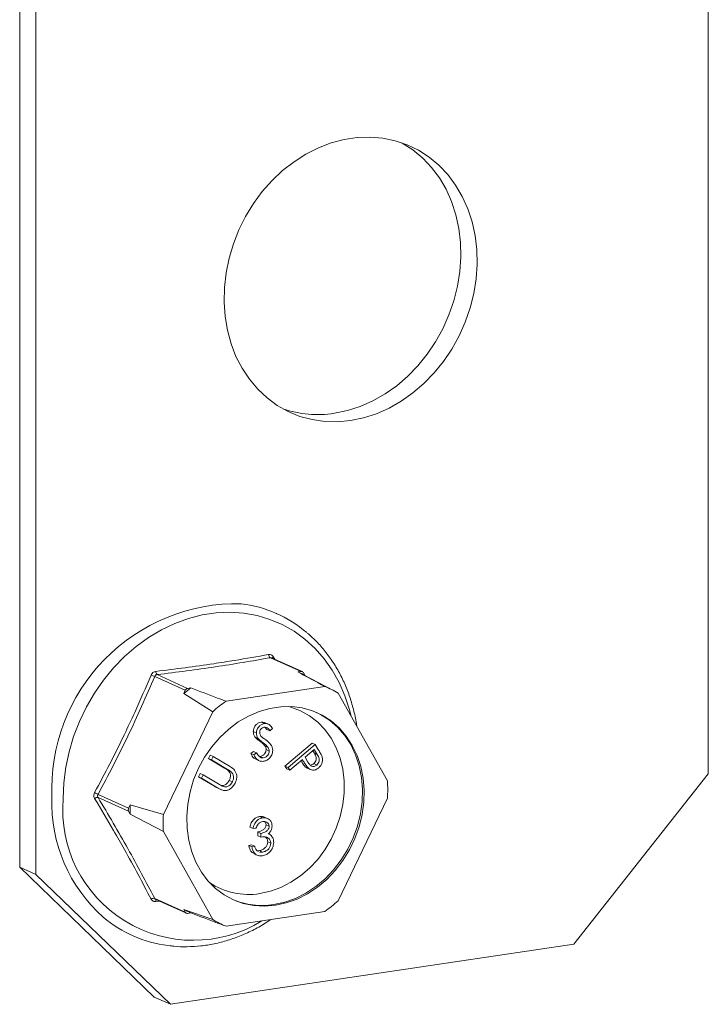
# Model space of a CAD drawing. Units: inches. Extents: x 2.3 to 7.06, y 0.77 to 10.41.
# Drawn here: x 4.76 to 5.01, y 2.39 to 2.74 of the extents above; entities that cross this region are included whole.
import ezdxf

# ---------------------------------------------------------------- set-up
doc = ezdxf.new("R2010")
doc.units = ezdxf.units.IN
doc.header["$MEASUREMENT"] = 0

msp = doc.modelspace()

# ---------------------------------------------------------------- linework, layer by layer
at = {"color": 7, "linetype": 'Continuous', "lineweight": 15}
for p, q in [((4.763076431218145, 10.0574069838667), (4.763076431218145, 2.437325549583794)), ((4.76885421632453, 10.05481687366177), (4.76885421632453, 2.434735439378873)), ((5.009416836164261, 2.470682530123671), (5.009416836164261, 2.790533584304712)), ((4.855071055014866, 2.528026407033499), (4.854811425421537, 2.528142795796113)), ((4.863717088861398, 2.507355267636689), (4.852759553221563, 2.512267396481731)), ((4.864171635326374, 2.50729587832574), (4.853191643649656, 2.512218073936717)), ((4.853792275848224, 2.512589444449552), (4.854307152755154, 2.511717974293246)), ((4.822328239687137, 2.500633863743084), (4.811370704047301, 2.505545992588125)), ((4.81220403923309, 2.506207216631192), (4.823161574872925, 2.50129508778615)), ((4.863717088861398, 2.507355267636689), (4.862570505000232, 2.507183934475571)), ((4.865119340996269, 2.505929143819086), (4.864550424047186, 2.506943092889513)), ((4.875385317635302, 2.500517013307667), (4.864622738257522, 2.506190909156816)), ((4.824308158734092, 2.501466420947268), (4.823161574872925, 2.50129508778615)), ((4.87220140367963, 2.501981773170832), (4.836899480378745, 2.496706633412177)), ((4.822328239687137, 2.500633863743084), (4.821754919530867, 2.499440668031575)), ((4.821754919530867, 2.499440668031575), (4.832125952177265, 2.492919333168736)), ((4.894625921757238, 2.468159607723361), (4.876974931881109, 2.499621082361108)), ((4.832125952177265, 2.492919333168736), (4.814474962301136, 2.456182710336849)), ((4.850600320940912, 2.488699293191337), (4.849489187110159, 2.489197400860812)), ((4.851503880203613, 2.486549630495909), (4.850761996244013, 2.487358791462558)), ((4.851970790952115, 2.488498723594868), (4.850859657121361, 2.488996831264342)), ((4.847745913656386, 2.485341944342744), (4.846634779825632, 2.485840052012219)), ((4.848312629001875, 2.483452979756558), (4.847201495171122, 2.483951087426033)), ((4.852615014034368, 2.486051522826434), (4.851503880203613, 2.486549630495909)), ((4.853568026133438, 2.486960194388774), (4.852615014034368, 2.486051522826434)), ((4.850061323220149, 2.481913534675946), (4.848950189389395, 2.482411642345421)), ((4.851985863469023, 2.480093356954952), (4.850874729638269, 2.480591464624427)), ((4.857984328606465, 2.473498584730951), (4.8676600376912, 2.481714109576885)), ((4.859095462437219, 2.473000477061476), (4.868771171521955, 2.48121600190741)), ((4.868771171521955, 2.48121600190741), (4.8676600376912, 2.481714109576885)), ((4.868771171521955, 2.48121600190741), (4.869980924470839, 2.479247710117398)), ((4.830584242859153, 2.476202990590805), (4.831220336943523, 2.477366151520627)), ((4.832331470774276, 2.476868043851151), (4.831220336943523, 2.477366151520627)), ((4.831695376689907, 2.47570488292133), (4.832331470774276, 2.476868043851151)), ((4.832331470774276, 2.476868043851151), (4.838107293124493, 2.473453644076904)), ((4.845739630385106, 2.477987112604088), (4.846731932640612, 2.478762380386626)), ((4.84685076421586, 2.477489004934613), (4.845739630385106, 2.477987112604088)), ((4.847843066471365, 2.478264272717152), (4.846731932640612, 2.478762380386626)), ((4.84685076421586, 2.477489004934613), (4.847843066471365, 2.478264272717152)), ((4.850176992085864, 2.476430342783865), (4.84906585825511, 2.47692845045334)), ((4.852346700652844, 2.478875291460993), (4.851235566822091, 2.479373399130468)), ((4.868440366469203, 2.479430293266339), (4.865151170700668, 2.476637481641077)), ((4.865151170700668, 2.476637481641077), (4.866157359994225, 2.474948425127413)), ((4.868402542615917, 2.478179736776182), (4.8679109075981, 2.478980832731618)), ((4.869513676446672, 2.477681629106707), (4.868402542615917, 2.478179736776182)), ((4.869513676446672, 2.477681629106707), (4.868440366469203, 2.479430293266339)), ((4.836360065209369, 2.472788590816558), (4.830584242859153, 2.476202990590805)), ((4.831695376689907, 2.47570488292133), (4.830584242859153, 2.476202990590805)), ((4.837471199040124, 2.472290483147083), (4.831695376689907, 2.47570488292133)), ((4.84758480000187, 2.475912288002434), (4.848695933832624, 2.475414180332959)), ((4.858592648614733, 2.472511049674362), (4.857984328606465, 2.473498584730951)), ((4.859095462437219, 2.473000477061476), (4.857984328606465, 2.473498584730951)), ((4.859703782445487, 2.472012942004888), (4.859095462437219, 2.473000477061476)), ((4.864202787614281, 2.475832761644077), (4.859703782445487, 2.472012942004888)), ((4.864635318043322, 2.475125967663356), (4.863807443162559, 2.475497093819414)), ((4.864635318043322, 2.475125967663356), (4.864202787614281, 2.475832761644077)), ((4.866335464079793, 2.472748529934678), (4.865224330249039, 2.473246637604154)), ((4.869356402918179, 2.473870757826155), (4.868245269087425, 2.47436886549563)), ((4.827010532164702, 2.469670709435855), (4.827646626249072, 2.470831225905963)), ((4.832786298063544, 2.466256175299468), (4.827010532164702, 2.469670709435855)), ((4.828121665995456, 2.469172601766381), (4.827010532164702, 2.469670709435855)), ((4.828757760079825, 2.470333118236488), (4.827646626249072, 2.470831225905963)), ((4.828121665995456, 2.469172601766381), (4.828757760079825, 2.470333118236488)), ((4.828757760079825, 2.470333118236488), (4.834533582430041, 2.466918718462241)), ((4.837471199040124, 2.472290483147083), (4.836360065209369, 2.472788590816558)), ((4.83890303169507, 2.471286730085606), (4.837791897864316, 2.471784837755081)), ((4.859703782445487, 2.472012942004888), (4.858592648614733, 2.472511049674362)), ((4.86598952862618, 2.472723036196061), (4.867100662456934, 2.472224928526586)), ((4.961304289615765, 2.409830598760963), (5.009416836164261, 2.470682530123671)), ((4.833897431894298, 2.465758067629993), (4.828121665995456, 2.469172601766381)), ((4.833897431894298, 2.465758067629993), (4.832786298063544, 2.466256175299468)), ((4.835840488193906, 2.466205825382799), (4.835496901051943, 2.466359851284817)), ((4.839155143532201, 2.467813064174695), (4.838044009701448, 2.46831117184417)), ((4.791092918827378, 2.463342257447372), (4.802050454467214, 2.45843012860233)), ((4.83416732448172, 2.465523757836785), (4.835278458312474, 2.46502565016731)), ((4.802050454467214, 2.457356855738742), (4.791092918827378, 2.462268984583783)), ((4.80262371817211, 2.459623315878353), (4.802050454467214, 2.45843012860233)), ((4.814474962301136, 2.456182710336849), (4.80262371817211, 2.459623315878353)), ((4.876974931881109, 2.425275119764961), (4.894625921757238, 2.462011868523502)), ((4.802050454467214, 2.457356855738742), (4.80262371817211, 2.456334993188351)), ((4.80262371817211, 2.456334993188351), (4.814474962301136, 2.45003497113699)), ((4.849990363842792, 2.454963064611739), (4.848879230012039, 2.455461172281214)), ((4.851745098358105, 2.454736803779153), (4.850633964527351, 2.455234911448628)), ((4.852326603963633, 2.451971207179019), (4.851215470132878, 2.452469314848494)), ((4.814474962301136, 2.45003497113699), (4.832125952177265, 2.418573370572589)), ((4.846553096119758, 2.451147135741295), (4.845441962289004, 2.45164524341077)), ((4.847589317544383, 2.451301977526804), (4.846553096119758, 2.451147135741295)), ((4.848254652008005, 2.448598151122336), (4.848254652008005, 2.449919121712392)), ((4.849365785838758, 2.449421014042916), (4.848254652008005, 2.449919121712392)), ((4.849365785838758, 2.448100043452861), (4.848254652008005, 2.448598151122336)), ((4.849365785838758, 2.448100043452861), (4.849365785838758, 2.449421014042916)), ((4.852280539642294, 2.449161070599629), (4.852020649311235, 2.449277576247769)), ((4.844997802876879, 2.445139361750117), (4.846034080752879, 2.445294211971112)), ((4.846108936707633, 2.444641254080642), (4.844997802876879, 2.445139361750117)), ((4.847145214583633, 2.444796104301638), (4.846034080752879, 2.445294211971112)), ((4.846108936707633, 2.444641254080642), (4.847145214583633, 2.444796104301638)), ((4.852918722427508, 2.445906532948302), (4.851807588596754, 2.446404640617777)), ((4.846938093059153, 2.442125234326207), (4.848049226889906, 2.441627126656732)), ((4.847987693459461, 2.44322702892613), (4.84886765748033, 2.443240905791804)), ((4.8480496785009, 2.443151158495328), (4.848510321714288, 2.442961716497766)), ((4.849978791311084, 2.442742798122329), (4.84886765748033, 2.443240905791804)), ((4.763076431218145, 2.437325549583794), (4.76885421632453, 2.434735439378873)), ((4.811188977766641, 2.390852461267393), (4.763076431218145, 2.437325549583794)), ((4.76885421632453, 2.434735439378873), (4.816966762873026, 2.388262351062473)), ((4.811370704047301, 2.426125437729056), (4.822328239687137, 2.421213308884013)), ((4.811727036731232, 2.425782844985416), (4.822707028407949, 2.420860649374439)), ((4.812976884690207, 2.425222547072962), (4.811737131104402, 2.425060825332332)), ((4.832125952177265, 2.418573370572589), (4.821754919530867, 2.422235162998918)), ((4.821754919530867, 2.422235162998918), (4.822328239687137, 2.421213308884013)), ((4.823161574872925, 2.420801260063491), (4.824308158734092, 2.420972593224608)), ((4.836899480378745, 2.416212805689518), (4.87220140367963, 2.421487945448173)), ((4.803178345373076, 2.412964268317983), (4.803437974966406, 2.41284787955537)), ((4.816966762873026, 2.388262351062473), (4.961304289615765, 2.409830598760963)), ((4.816966762873026, 2.388262351062473), (4.811188977766641, 2.390852461267393))]:
    msp.add_line(p, q, dxfattribs=at)
at = {"color": 7, "linetype": 'Continuous', "lineweight": 15, "flags": 128}
for points in [[(4.881439707980928, 2.597110192975341), (4.886093051206756, 2.598073132679626), (4.890697055931543, 2.599560865804547), (4.895202948167989, 2.601557667004233), (4.899562970053528, 2.604042421998842), (4.903730887912699, 2.606988829420573), (4.907662443868139, 2.610365594224221), (4.911316089708443, 2.6141367892018), (4.914653043339543, 2.618262744904602), (4.917637909749822, 2.622699386873623), (4.920239019718359, 2.627399923298976), (4.9224289378773, 2.632314543159304), (4.924184293357727, 2.637390894621935), (4.925486570108908, 2.642575462406217), (4.926321937544168, 2.647813164697105), (4.926681532797756, 2.653048402735811), (4.926561573627603, 2.658225833250699), (4.92596330196394, 2.663290360021795), (4.924893040360678, 2.66818852750946), (4.923362191995404, 2.672868394927734), (4.921386958412507, 2.677280123700168), (4.918988226620439, 2.68137721985539), (4.916191512640334, 2.685116021884998), (4.913026453443642, 2.688457135944024), (4.909526524695257, 2.691365015893542), (4.905728871399395, 2.693808819480782), (4.901673743385854, 2.695762575837572), (4.897404156601767, 2.697205764500687), (4.892965328597858, 2.69812297920368), (4.888404283368829, 2.698504498461742), (4.883769456193735, 2.6983462265233), (4.87910995976812, 2.697649961488657), (4.874475076141651, 2.696423067537303), (4.869914087363996, 2.694678449621461), (4.865475259360088, 2.692434653480643), (4.861205672576001, 2.689715462555226), (4.85715054456246, 2.686549796760621), (4.853352891266598, 2.682971032241092), (4.849852962518213, 2.679017168868195), (4.846687846870147, 2.674730141559112), (4.843891132890041, 2.670155517810426), (4.841492457549348, 2.665341548727665), (4.839517223966451, 2.660339504627821), (4.837986375601176, 2.655202130177576), (4.836916113997914, 2.649984105922483), (4.836317842334252, 2.644740780584943), (4.836197883164099, 2.639527499253514), (4.836557478417688, 2.634399729309567), (4.837392845852945, 2.629411683669579), (4.838695122604127, 2.624616312349657), (4.840450478084556, 2.620064563776589), (4.842640339792121, 2.615804411116562), (4.845241506212033, 2.611881246926095), (4.848226372622311, 2.608336657627459), (4.851563326253411, 2.60520797885046), (4.855216915642341, 2.602528698518863), (4.859148528049155, 2.600326921029735), (4.863316445908326, 2.598626131248853), (4.867676411342492, 2.597444397378988), (4.872182303578938, 2.596794220332444), (4.876786364755098, 2.59668244154634), (4.881439707980928, 2.597110192975341)], [(4.875661922874542, 2.599700303180262), (4.880315266100371, 2.600663242884548), (4.884919270825158, 2.602150976009467), (4.889425163061603, 2.604147777209155), (4.893785184947142, 2.606632532203763), (4.897953102806314, 2.609578939625494), (4.901884658761754, 2.612955704429142), (4.905538304602058, 2.616726899406721), (4.908875258233158, 2.620852855109522), (4.911860124643437, 2.625289497078544), (4.914461234611974, 2.629990033503897), (4.916651152770914, 2.634904653364226), (4.918406508251342, 2.639981004826856), (4.919708785002523, 2.645165572611139), (4.920544152437782, 2.650403274902027), (4.92090374769137, 2.655638512940733), (4.920783788521217, 2.660815943455622), (4.920185516857555, 2.665880470226718), (4.919115255254294, 2.670778637714382), (4.917584406889018, 2.675458505132655), (4.915609173306121, 2.67987023390509), (4.913210441514054, 2.683967330060312), (4.910413727533949, 2.68770613208992), (4.907248668337257, 2.691047246148945), (4.903748739588871, 2.693955126098464), (4.89995108629301, 2.696398929685703), (4.899871602758151, 2.696443215808312)], [(4.778625527606652, 2.461890632733838), (4.778862171767256, 2.467467774437759), (4.779570071999593, 2.473065090846302), (4.78074279284701, 2.478632005212749), (4.782369721451156, 2.484118072124319), (4.784436124003369, 2.489473489644264), (4.786923258647418, 2.494649871742763), (4.789808601285, 2.499600407965515), (4.793066014929867, 2.504280014666858), (4.796666031964691, 2.50864663645372), (4.800576079946564, 2.512660398441002), (4.804760650961122, 2.516285268604524), (4.809181979039031, 2.519488151593629), (4.813799870801868, 2.522240248617919), (4.818572665135483, 2.524516445290593), (4.823457007384496, 2.526296285299732), (4.828408752574291, 2.527563601669463), (4.833382965411015, 2.528306894539921), (4.838334710600809, 2.528519449264056), (4.843219052849823, 2.528199336407631), (4.847991790732062, 2.527349521410544), (4.852609738946275, 2.525977528984303), (4.857031010572809, 2.524095988996064), (4.861215638038741, 2.521721721845762), (4.86512562956924, 2.518876502461509), (4.868725703055438, 2.515585784767736), (4.871983116700306, 2.511879683791959), (4.874868459337888, 2.507791456715091), (4.877355593981936, 2.503358375922537), (4.879421996534149, 2.498620520350571), (4.881048868686921, 2.493620666430664), (4.881625688828391, 2.491331631700073)], [(4.8545504138035, 2.423680036273925), (4.858452671495735, 2.424531497393641), (4.862295711696445, 2.425907031283817), (4.866021389490216, 2.427785734508281), (4.869573197051482, 2.430139014880816), (4.872897223317892, 2.432931364501706), (4.875943170115044, 2.43612025974317), (4.878664803767476, 2.439657487999786), (4.881020858320657, 2.443489408582926), (4.882975712957471, 2.447558061359811), (4.884499617803721, 2.451801452348766), (4.885569540698738, 2.456155569151306), (4.886169223646755, 2.460554137534318), (4.886289634427901, 2.464930703740397), (4.88592891014683, 2.469218877905667), (4.885092526586835, 2.473353492706119), (4.883793128855737, 2.477272089170985), (4.882050418483128, 2.480915277591722), (4.879890871163502, 2.484227576831162), (4.877347228693889, 2.487158975450615), (4.874457934460114, 2.489664973281663), (4.871266907631294, 2.491707555097439), (4.867822470583738, 2.49325591182496), (4.864176840838568, 2.494286364625752), (4.860385284291119, 2.494783371703429), (4.856505268440315, 2.494739527698056), (4.85259561561806, 2.494155311227201), (4.848715599767256, 2.493039579551423), (4.844924043219807, 2.491409433606486), (4.841278413474638, 2.489289453402319), (4.83783397642708, 2.486711697417375), (4.834642949598261, 2.483715450139682), (4.831753655364485, 2.480345962194675), (4.829210012894873, 2.476654374425816), (4.827050409123872, 2.472696667698302), (4.825307755202638, 2.468532663921326), (4.82400835747154, 2.464225731411696), (4.823171973911546, 2.45984115628284), (4.822811249630473, 2.455445176603361), (4.822931603960246, 2.451104587746115), (4.823531343359637, 2.446885248139346), (4.824601266254654, 2.4428508868784), (4.826125171100904, 2.439062927791801), (4.828080025737718, 2.435578499921256), (4.830436080290898, 2.43245070624594), (4.833157713943331, 2.429726861314989), (4.836203660740483, 2.427448273136145), (4.839527687006894, 2.425649336988357), (4.843079494568159, 2.424357544462918), (4.846805115910555, 2.423592283245334), (4.850648212562639, 2.423365282984815), (4.8545504138035, 2.423680036273925)], [(4.84899484242638, 2.427873688771163), (4.852783350599623, 2.428705633853037), (4.856512076767599, 2.430056152504427), (4.860122255049776, 2.431903996645508), (4.863556926009599, 2.434219876972911), (4.866762009230591, 2.436967378793887), (4.869686811378732, 2.440103289798986), (4.872285324584057, 2.443577920004896), (4.874516565148904, 2.447336537560543), (4.876345250964405, 2.451319973679536), (4.877742648281095, 2.455465252879074), (4.878686684611669, 2.459707246897409), (4.87916245679334, 2.463978750613221), (4.87916245679334, 2.468212656540662), (4.878686684611669, 2.472341971700332), (4.877742648281095, 2.476301706519071), (4.876345250964405, 2.480029487592257), (4.874516565148904, 2.483466405428423), (4.872285324584057, 2.486558197796421), (4.869686811378732, 2.489256240267665), (4.866762009230591, 2.491517923390455), (4.863556926009599, 2.493307684804017), (4.860122255049776, 2.494597084552238), (4.85928355698344, 2.494826242061317)], [(4.869270983903467, 2.492678649578981), (4.870711340715917, 2.491956608932176), (4.873902367544737, 2.4899140271164), (4.876791661778513, 2.487408029285352), (4.879335304248126, 2.484476630665899), (4.881494851567751, 2.481164331426459), (4.88323756194036, 2.477521143005722), (4.884536959671459, 2.473602546540857), (4.885373343231453, 2.469467931740405), (4.885734067512524, 2.465179757575134), (4.885613656731378, 2.460803191369056), (4.88501397378336, 2.456404622986044), (4.883944050888344, 2.452050506183504), (4.882420146042094, 2.447807115194549), (4.88046529140528, 2.443738462417663), (4.8781092368521, 2.439906541834523), (4.875387603199667, 2.436369313577907), (4.872341656402515, 2.433180418336443), (4.869017630136105, 2.430388068715553), (4.865465822574839, 2.428034788343018), (4.861740144781068, 2.426156085118556), (4.857897104580358, 2.424780551228379), (4.853994846888123, 2.423929090108662)]]:
    msp.add_lwpolyline(points, dxfattribs=at)
at = {"color": 7, "linetype": 'Continuous', "lineweight": 15}
for centre, radius, start, end in [((4.869719691138229, 2.637717448004368), 0.03847873982584532, 251.059432443295, 278.8836792610667), ((4.840837112092121, 2.465292059178377), 0.06630735575290883, 88.71923229888569, 182.6122820097634), ((4.836843860764351, 2.487369627396333), 0.04455096296775902, 49.4959896767883, 82.94046995217693), ((4.853477392769688, 2.513405047858816), 0.001345193024304351, 179.7731660578887, 237.7487397374187), ((4.854405307043439, 2.511802046120025), 0.0009978994817357797, 127.9026422583491, 162.5801033860089), ((4.814239526193415, 2.514699581726006), 0.009592618756688156, 244.2831993499421, 252.5985113173885), ((4.813294905804729, 2.507320565322324), 0.001558696630253895, 178.0292696868232, 225.5843739117171), ((4.849229088831158, 2.476994796587183), 0.03300571816883436, 62.19956155602885, 66.15803704832139), ((4.863843256679245, 2.506561847619194), 0.0008033888488293164, 28.32981901631047, 99.03539113207759), ((4.853766701471156, 2.46171524585849), 0.04947688006665422, 126.5411644754205, 130.3161600660234), ((4.823378094666569, 2.500166474944877), 0.001149194398927218, 100.8600120470456, 156.0016740348696), ((4.860232867393431, 2.471773724961571), 0.03249264589791246, 58.98536267800164, 68.38635280354738), ((4.864674902526978, 2.456796444483665), 0.0486240398961466, 124.8359154382631, 132.0208020110918), ((4.844781822145756, 2.465085738123432), 0.0499387919397006, 356.4710568670452, 3.52894313295514), ((4.782801144091358, 2.449929813910134), 0.01576855002568421, 58.27501858874385, 63.3274727536259), ((4.829465349281448, 2.460436905675055), 0.05489729979471301, 178.0865029337714, 228.3645674350622), ((4.825177763565055, 2.457885439424178), 0.0467242147732256, 175.0825789038264, 301.6940191775995), ((4.790960002218596, 2.460588542215439), 0.001685690771825076, 85.47753693328744, 129.8653959881405), ((4.853468882494538, 2.457979154533352), 0.05087174069661012, 178.1478928650922, 181.8521071349082), ((4.803098922054962, 2.457893492170536), 0.001177821269330571, 152.8953031245945, 207.1046968754255), ((4.8643190619132, 2.453108840736919), 0.04993879194028125, 176.4710568670855, 183.5289431329154), ((4.844995578939178, 2.452692094194378), 0.02513856312900755, 236.2413898408079, 279.1540100648479), ((4.810956681322649, 2.424767752431712), 0.001419409800992037, 73.04104666031482, 128.2946172395218), ((4.812672693957251, 2.425090621204998), 0.0009360372031383745, 140.6917663924401, 181.8241435087593), ((4.849824828039407, 2.450426670635954), 0.02682369905510726, 246.8383672129773, 278.9434899680776), ((4.844414655341017, 2.46141361154428), 0.04864321326198766, 304.8364518959855, 312.0184103654771), ((4.837668589890423, 2.451203740689824), 0.03305182896220259, 241.218137914611, 246.1573238667203), ((4.823035267144985, 2.421594513656207), 0.0008032464780462575, 208.3320121466275, 279.047111415718), ((4.821670782911278, 2.453516315309548), 0.04456322923476846, 229.943114863917, 262.9100639368862), ((4.848865563967622, 2.446417379608594), 0.0324885124634687, 238.9860271583227, 248.3881172632728)]:
    msp.add_arc(centre, radius, start, end, dxfattribs=at)
for points, knots in [([(4.883652612326686, 2.487718659411377), (4.883640278284179, 2.487832527351554), (4.883437673279473, 2.489702977736611), (4.882648943144596, 2.493212395298199), (4.881261876982876, 2.498185432103326), (4.879422255494259, 2.502930076550201), (4.877203049792086, 2.507423978060112), (4.874609894342964, 2.511632300126336), (4.871653496785767, 2.515503307691847), (4.868780630347871, 2.518672625800608), (4.866775643647204, 2.520377629700224), (4.86598083500004, 2.52105352038938)], [0, 0, 0, 0, 0.008422539446405452, 0.1383527455247966, 0.2682055847552191, 0.3979482572951837, 0.5275561883631499, 0.656990214801354, 0.786229612485189, 0.9152580152038955, 1, 1, 1, 1]), ([(4.811737131104402, 2.507374167264306), (4.815244957774883, 2.507804526031431), (4.822266577327842, 2.508665975532188), (4.831640988927733, 2.509989085579561), (4.841658809515346, 2.511548386867966), (4.848092983831778, 2.512692269985553), (4.852132210287428, 2.513410373462937)], [0, 0, 0, 0, 0.2499722025069041, 0.500369564890215, 0.6863435194179441, 1, 1, 1, 1]), ([(4.852759553221563, 2.512267396481731), (4.849536815017297, 2.511698158197404), (4.843085908143856, 2.510558722435563), (4.833069561549674, 2.508983441132643), (4.822780029950598, 2.507523967128081), (4.815731625907328, 2.506646414398114), (4.81220403923309, 2.506207216631192)], [0, 0, 0, 0, 0.2496051802982175, 0.4996309570232884, 0.7495752006596429, 1, 1, 1, 1]), ([(4.853792275848224, 2.512589444449552), (4.853775204706159, 2.512617008659399), (4.853640081844409, 2.512835187086036), (4.853313564641426, 2.513174087890997), (4.852745243192323, 2.513449685031043), (4.852336566469737, 2.513423478080837), (4.852132210287428, 2.513410373462937)], [0, 0, 0, 0, 0.04589345482133814, 0.3632595246140788, 0.6816019961981644, 1, 1, 1, 1]), ([(4.852759553221563, 2.512267396481731), (4.852858631486098, 2.512281011336681), (4.85300456064197, 2.512301064214066), (4.853141305834295, 2.51222760134315), (4.853185208192998, 2.512204015919373)], [0, 0, 0, 0, 0.6789476985818165, 1, 1, 1, 1]), ([(4.789879497726407, 2.464020380957974), (4.791710204865431, 2.467447270139101), (4.795374702558082, 2.474306820325753), (4.80012544207667, 2.483879120892063), (4.805084040609103, 2.49445068053689), (4.808151505161019, 2.501581091930495), (4.810077065543607, 2.50605711356292)], [0, 0, 0, 0, 0.2497903351987958, 0.5000013860597743, 0.6861324699741641, 1, 1, 1, 1]), ([(4.811370704047301, 2.505545992588125), (4.809831528034797, 2.501971271603674), (4.806750581514739, 2.494815803945815), (4.801806507551597, 2.484194264595077), (4.796597426380509, 2.473683781696204), (4.792928932375862, 2.466791644781218), (4.791092918827378, 2.463342257447372)], [0, 0, 0, 0, 0.2497888663205093, 0.4999987864853842, 0.7497586199927048, 0.9999999999999999, 0.9999999999999999, 0.9999999999999999, 0.9999999999999999]), ([(4.811737131104402, 2.507374167264306), (4.811705147109007, 2.507369804068149), (4.811452106935431, 2.50733528480627), (4.81098737435938, 2.507161192633903), (4.810423265583816, 2.506707799733182), (4.810192478921382, 2.50627403407147), (4.810077065543607, 2.50605711356292)], [0, 0, 0, 0, 0.04591256605695949, 0.3632355351697707, 0.6815624570371465, 1, 1, 1, 1]), ([(4.811370704047301, 2.505545992588125), (4.81142426650338, 2.505656540449612), (4.811531128923611, 2.505877094413991), (4.811815217072333, 2.506106295259681), (4.812055249426396, 2.506190316656766), (4.812187267403742, 2.506205311638549), (4.81220403923309, 2.506207216631192)], [0, 0, 0, 0, 0.3189270174565454, 0.636291078824765, 0.9537936871891568, 1, 1, 1, 1]), ([(4.862570505000232, 2.507183934475571), (4.865020989518942, 2.505865527798072), (4.868241642738511, 2.504132755900037), (4.871437229281338, 2.502396880536471), (4.87220140367963, 2.501981773170832)], [0, 0, 0, 0, 0.7608656852033849, 0.9999999999999999, 0.9999999999999999, 0.9999999999999999, 0.9999999999999999]), ([(4.836899480378745, 2.496706633412177), (4.835892591261257, 2.497085472100488), (4.831682032361152, 2.498669680910644), (4.827494391197477, 2.500257956529917), (4.824308158734092, 2.501466420947268)], [0, 0, 0, 0, 0.239134314796615, 0.9999999999999999, 0.9999999999999999, 0.9999999999999999, 0.9999999999999999]), ([(4.846634779825632, 2.485840052012219), (4.84669327485941, 2.486299569777294), (4.846810205284571, 2.487218136776379), (4.847593042868374, 2.48831304319086), (4.848533760317451, 2.488986319005293), (4.849170650576587, 2.489127026779752), (4.849489187110159, 2.489197400860812)], [0, 0, 0, 0, 0.2796142521328301, 0.5589434054642038, 0.7794084040120711, 1, 1, 1, 1]), ([(4.847745913656386, 2.485341944342744), (4.847804408690164, 2.485801462107819), (4.847921339115326, 2.486720029106904), (4.848704176699128, 2.487814935521385), (4.849644894148204, 2.488488211335818), (4.850281784407341, 2.488628919110277), (4.850600320940912, 2.488699293191337)], [0, 0, 0, 0, 0.2796142521328301, 0.5589434054642038, 0.7794084040120711, 1, 1, 1, 1]), ([(4.850547087295051, 2.487367849404692), (4.850320725153081, 2.487318500912798), (4.84986844359118, 2.487219900445439), (4.849332971394235, 2.48673301014836), (4.848994029565223, 2.486141413330832), (4.8489545729126, 2.485740699644129), (4.848934836048194, 2.485540256089638)], [0, 0, 0, 0, 0.2800777236195127, 0.5596076675600574, 0.7797085365084684, 1, 1, 1, 1]), ([(4.849489187110159, 2.489197400860811), (4.849842425693939, 2.489220546686205), (4.850329076945734, 2.489252434326511), (4.850728706017407, 2.489017987678782), (4.850838262050543, 2.488953715466053)], [0, 0, 0, 0, 0.7258556974408099, 0.9999999999999999, 0.9999999999999999, 0.9999999999999999, 0.9999999999999999]), ([(4.852615014034368, 2.486051522826434), (4.852322700805144, 2.486457806777023), (4.851915498500397, 2.487023774186369), (4.851127007587131, 2.487387019541373), (4.85074040073515, 2.48737423967094), (4.850547087295051, 2.487367849404692)], [0, 0, 0, 0, 0.5598762502777602, 0.7799267248060093, 0.9999999999999999, 0.9999999999999999, 0.9999999999999999, 0.9999999999999999]), ([(4.850600320940912, 2.488699293191337), (4.850945773504549, 2.488704243619658), (4.851636654736539, 2.488714144133872), (4.852710588248001, 2.488118988600539), (4.853242646231118, 2.487399932769636), (4.853568026133438, 2.486960194388774)], [0, 0, 0, 0, 0.2797865000293023, 0.5595536469606468, 0.9999999999999999, 0.9999999999999999, 0.9999999999999999, 0.9999999999999999]), ([(4.847201495171122, 2.483951087426033), (4.847016416445729, 2.484265211939779), (4.84668573130703, 2.48482646666085), (4.846650356130581, 2.485530190275283), (4.846634779825632, 2.485840052012219)], [0, 0, 0, 0, 0.5596826217266965, 1, 1, 1, 1]), ([(4.848950189389395, 2.482411642345421), (4.848599769586144, 2.482667353303218), (4.847974489029856, 2.483123637703977), (4.847437531082265, 2.483698423259476), (4.847201495171122, 2.483951087426033)], [0, 0, 0, 0, 0.5604201181824409, 1, 1, 1, 1]), ([(4.848312629001875, 2.483452979756558), (4.848127550276483, 2.483767104270304), (4.847796865137784, 2.484328358991376), (4.847761489961336, 2.485032082605808), (4.847745913656386, 2.485341944342744)], [0, 0, 0, 0, 0.5596826217266965, 1, 1, 1, 1]), ([(4.848934836048194, 2.485540256089639), (4.848979775145104, 2.485189287013584), (4.849060387124279, 2.484559716911037), (4.849451213164234, 2.484144761891832), (4.849624163778424, 2.48396113358129)], [0, 0, 0, 0, 0.557474179022783, 1, 1, 1, 1]), ([(4.849624163778424, 2.48396113358129), (4.849891219500975, 2.483748337225882), (4.850368169167799, 2.483368292380393), (4.850861834807969, 2.483013730681943), (4.851079085045415, 2.482857696704874)], [0, 0, 0, 0, 0.5599243298116708, 1, 1, 1, 1]), ([(4.850061323220149, 2.481913534675946), (4.849710903416898, 2.482169245633743), (4.849085622860611, 2.482625530034502), (4.848548664913019, 2.483200315590001), (4.848312629001875, 2.483452979756558)], [0, 0, 0, 0, 0.5604201181824409, 1, 1, 1, 1]), ([(4.850874729638269, 2.480591464624426), (4.850549657406777, 2.480975048474127), (4.849968643092949, 2.481660642891729), (4.849261633525368, 2.482181985979939), (4.848950189389395, 2.482411642345421)], [0, 0, 0, 0, 0.5594909174460241, 1, 1, 1, 1]), ([(4.851985863469023, 2.480093356954951), (4.85166079123753, 2.480476940804652), (4.851079776923703, 2.481162535222255), (4.850372767356121, 2.481683878310463), (4.850061323220149, 2.481913534675946)], [0, 0, 0, 0, 0.5594909174460241, 1, 1, 1, 1]), ([(4.85123556682209, 2.479373399130467), (4.851215566581377, 2.479625294362992), (4.851179805410786, 2.480075692361209), (4.850968054208001, 2.480433686692253), (4.850874729638269, 2.480591464624427)], [0, 0, 0, 0, 0.559272540113624, 1, 1, 1, 1]), ([(4.851079085045415, 2.482857696704874), (4.851762917387565, 2.482342689132868), (4.852715648423476, 2.481625168671586), (4.853495887570413, 2.480190948847474), (4.853557850889493, 2.479432196481401), (4.853588800239139, 2.479053215939003)], [0, 0, 0, 0, 0.5600273893941405, 0.7802431121625465, 0.9999999999999999, 0.9999999999999999, 0.9999999999999999, 0.9999999999999999]), ([(4.852346700652843, 2.478875291460992), (4.85232670041213, 2.479127186693517), (4.852290939241541, 2.479577584691734), (4.852079188038755, 2.479935579022778), (4.851985863469023, 2.480093356954952)], [0, 0, 0, 0, 0.559272540113624, 1, 1, 1, 1]), ([(4.847611219244991, 2.475962073111692), (4.847355347469067, 2.476085261093005), (4.846523576301264, 2.476485712493739), (4.846060354558299, 2.477372867030384), (4.845739630385106, 2.477987112604088)], [0, 0, 0, 0, 0.3076228003900324, 0.9999999999999999, 0.9999999999999999, 0.9999999999999999, 0.9999999999999999]), ([(4.850260257862794, 2.475194096434847), (4.849843172587016, 2.475187476652528), (4.849009121470274, 2.475174238983506), (4.847726537137589, 2.47594073078287), (4.847183034254338, 2.476901586553419), (4.84685076421586, 2.477489004934613)], [0, 0, 0, 0, 0.2799342929816581, 0.5597884251372518, 1, 1, 1, 1]), ([(4.847843066471365, 2.478264272717152), (4.84814638020808, 2.477729061505631), (4.848569157188472, 2.476983051838118), (4.8494753030362, 2.476435825370797), (4.849943204561108, 2.476432169462546), (4.850176992085864, 2.476430342783865)], [0, 0, 0, 0, 0.5595434263235495, 0.7799253760882349, 1, 1, 1, 1]), ([(4.84906585825511, 2.47692845045334), (4.849365953850542, 2.477002796747492), (4.849965884578827, 2.477151424808266), (4.850689918895422, 2.477782286797193), (4.851140469327862, 2.478573164178185), (4.85120386796897, 2.479106656768638), (4.851235566822091, 2.479373399130468)], [0, 0, 0, 0, 0.279949517559246, 0.5596560579646712, 0.779831275602379, 1, 1, 1, 1]), ([(4.850176992085864, 2.476430342783865), (4.850477087681296, 2.476504689078017), (4.851077018409581, 2.476653317138791), (4.851801052726175, 2.477284179127718), (4.852251603158615, 2.478075056508711), (4.852315001799723, 2.478608549099164), (4.852346700652844, 2.478875291460993)], [0, 0, 0, 0, 0.279949517559246, 0.5596560579646712, 0.779831275602379, 1, 1, 1, 1]), ([(4.853588800239139, 2.479053215939003), (4.853513436366613, 2.478523614727363), (4.853362508315062, 2.477463004699059), (4.852433025327234, 2.476233553786654), (4.851364223406863, 2.475428732594255), (4.850628319208354, 2.475272323967411), (4.850260257862794, 2.475194096434847)], [0, 0, 0, 0, 0.2791635377533481, 0.5590690526584786, 0.7794690693342732, 1, 1, 1, 1]), ([(4.868245269087425, 2.47436886549563), (4.868435504050456, 2.474565224684762), (4.868815979682696, 2.474957948952901), (4.869138391864212, 2.475757665811853), (4.869171524551835, 2.476965647358788), (4.868719804341176, 2.477678835408816), (4.868402542615917, 2.478179736776182)], [0, 0, 0, 0, 0.1867233543768565, 0.3734523095991106, 0.5599497287855396, 1, 1, 1, 1]), ([(4.869356402918179, 2.473870757826155), (4.86954663788121, 2.474067117015287), (4.869927113513451, 2.474459841283426), (4.870249525694965, 2.475259558142378), (4.870282658382588, 2.476467539689314), (4.86983093817193, 2.477180727739341), (4.869513676446672, 2.477681629106707)], [0, 0, 0, 0, 0.1867233543768565, 0.3734523095991106, 0.5599497287855396, 1, 1, 1, 1]), ([(4.869980924470839, 2.479247710117398), (4.870245756363184, 2.47882032845736), (4.870718438005785, 2.478057522047244), (4.871080165236572, 2.477212128940304), (4.871239225601527, 2.476840388787296)], [0, 0, 0, 0, 0.5602753914628651, 1, 1, 1, 1]), ([(4.871239225601527, 2.476840388787296), (4.871321091628194, 2.476450009639773), (4.871484788067482, 2.475669421170734), (4.87123087781416, 2.474486297484716), (4.870694906991958, 2.473517090778448), (4.870222120427041, 2.473070923502779), (4.869985553483523, 2.472847675981518)], [0, 0, 0, 0, 0.2798048027220986, 0.5594878824160208, 0.7795821349999005, 1, 1, 1, 1]), ([(4.838107293124493, 2.473453644076904), (4.838641855615615, 2.473123124142408), (4.839704500664991, 2.472466090815253), (4.840712983134417, 2.470871068011242), (4.840819696169859, 2.468958432217136), (4.840340755627382, 2.46787642314331), (4.840101212112247, 2.46733525313583)], [0, 0, 0, 0, 0.281614609662114, 0.5598155047534459, 0.779840435401725, 0.9999999999999999, 0.9999999999999999, 0.9999999999999999, 0.9999999999999999]), ([(4.865224330249039, 2.473246637604154), (4.864879080604588, 2.473663685253703), (4.864321393262967, 2.47433734907565), (4.863854385495419, 2.47509666930934), (4.863676490020133, 2.475385914249686)], [0, 0, 0, 0, 0.6190738406359132, 1, 1, 1, 1]), ([(4.866335464079793, 2.472748529934678), (4.865991328187594, 2.473166629450324), (4.865376472125219, 2.473913633839282), (4.864861888440994, 2.474755357876079), (4.864635318043322, 2.475125967663356)], [0, 0, 0, 0, 0.5597015517263059, 1, 1, 1, 1]), ([(4.865993367319625, 2.472734565427938), (4.865969040303892, 2.472741047952721), (4.865670103548879, 2.472820706918871), (4.8654377631457, 2.473042705201811), (4.865224330249039, 2.473246637604154)], [0, 0, 0, 0, 0.08137846994709663, 1, 1, 1, 1]), ([(4.866157359994225, 2.474948425127413), (4.866337677073283, 2.474666671335955), (4.86669725963612, 2.474104806919398), (4.867292654143179, 2.473512503040837), (4.86791827599923, 2.473341316614581), (4.868589103057413, 2.473371908086991), (4.869049974943235, 2.473671537777788), (4.869356402918179, 2.473870757826155)], [0, 0, 0, 0, 0.2510673513697347, 0.5006704973301482, 0.6260140341965522, 0.7513413907763382, 1, 1, 1, 1]), ([(4.867017000087806, 2.473876679959393), (4.867114363405252, 2.473877580207829), (4.867540509165138, 2.473881520470585), (4.867938335675917, 2.474156619500379), (4.868245269087425, 2.47436886549563)], [0, 0, 0, 0, 0.2284742137816296, 1, 1, 1, 1]), ([(4.837791897864316, 2.471784837755081), (4.837537514227462, 2.471992753738615), (4.837082936427514, 2.47236429489408), (4.83658108047378, 2.472658863870538), (4.836360065209369, 2.472788590816557)], [0, 0, 0, 0, 0.5596041797114442, 1, 1, 1, 1]), ([(4.83890303169507, 2.471286730085606), (4.838648648058215, 2.471494646069139), (4.838194070258267, 2.471866187224605), (4.837692214304534, 2.472160756201063), (4.837471199040124, 2.472290483147082)], [0, 0, 0, 0, 0.5596041797114442, 1, 1, 1, 1]), ([(4.838044009701448, 2.46831117184417), (4.838190536082145, 2.468649817356563), (4.838483594965498, 2.469327122530157), (4.838506858817314, 2.470347566979926), (4.838252754783579, 2.471190111572298), (4.837945571793646, 2.471586524774276), (4.837791897864316, 2.471784837755081)], [0, 0, 0, 0, 0.2796663348628804, 0.5593443543497618, 0.7795539246386359, 1, 1, 1, 1]), ([(4.839155143532201, 2.467813064174695), (4.839301669912899, 2.468151709687088), (4.839594728796253, 2.468829014860682), (4.839617992648068, 2.469849459310451), (4.839363888614333, 2.470692003902823), (4.8390567056244, 2.471088417104801), (4.83890303169507, 2.471286730085606)], [0, 0, 0, 0, 0.2796663348628804, 0.5593443543497618, 0.7795539246386359, 1, 1, 1, 1]), ([(4.869985553483523, 2.472847675981518), (4.869652995038189, 2.47260201353563), (4.868988946934628, 2.472111478161783), (4.86791236783006, 2.471952198375448), (4.867003896676277, 2.472205269335164), (4.866558395822425, 2.472567344826725), (4.866335464079793, 2.472748529934678)], [0, 0, 0, 0, 0.2801054647228023, 0.5593107174262085, 0.7794760012823244, 1, 1, 1, 1]), ([(4.834182509901377, 2.465560782738815), (4.834017770217093, 2.465621171307991), (4.833528089287305, 2.465800673477316), (4.833082188074231, 2.466074482075409), (4.832786298063544, 2.466256175299468)], [0, 0, 0, 0, 0.3364225034368102, 1, 1, 1, 1]), ([(4.834533582430041, 2.466918718462241), (4.834772565317385, 2.466775834154531), (4.835199243125488, 2.466520729850188), (4.835644583596176, 2.466302030774537), (4.835840488193906, 2.466205825382799)], [0, 0, 0, 0, 0.5601015164257034, 1, 1, 1, 1]), ([(4.834979885561806, 2.466661154462262), (4.835232362789238, 2.466589802661256), (4.835818100179281, 2.46642426924614), (4.837036078809953, 2.466954345422842), (4.837661780170792, 2.467796633466012), (4.838044009701448, 2.46831117184417)], [0, 0, 0, 0, 0.2276770969649037, 0.5282020477861868, 1, 1, 1, 1]), ([(4.835840488193906, 2.466205825382799), (4.83617458291871, 2.466105570315885), (4.836841214847999, 2.465905527562389), (4.838146193533714, 2.466448359181911), (4.838772527533792, 2.467295538069209), (4.839155143532201, 2.467813064174695)], [0, 0, 0, 0, 0.2810621417085649, 0.5608139963506042, 1, 1, 1, 1]), ([(4.840101212112247, 2.46733525313583), (4.839830335672884, 2.46689885321953), (4.83928911406412, 2.466026909298084), (4.838195584621598, 2.465162969764587), (4.837063312917001, 2.464695608087938), (4.836374496003765, 2.464747822032709), (4.836030164811183, 2.464773923148299)], [0, 0, 0, 0, 0.2802574568007284, 0.5599652446524881, 0.7800319806692849, 1, 1, 1, 1]), ([(4.789879497726407, 2.464020380957973), (4.789863126336425, 2.463989106658411), (4.789733558369671, 2.463741592708117), (4.789582111086214, 2.463234640122516), (4.789586707379649, 2.462505418212386), (4.789781889909257, 2.462090095047095), (4.789879497726407, 2.461882398243201)], [0, 0, 0, 0, 0.0458989102043774, 0.3632573946602002, 0.6815746987284942, 1, 1, 1, 1]), ([(4.791092918827378, 2.462268984583783), (4.791039753693433, 2.462375044068013), (4.790933685705714, 2.46258663981199), (4.790930867113131, 2.462954487854107), (4.791013806559079, 2.463205831005321), (4.791084006894726, 2.463326889119682), (4.791092918827378, 2.463342257447372)], [0, 0, 0, 0, 0.3189468978342043, 0.6363203312513576, 0.9538308658367509, 1, 1, 1, 1]), ([(4.836030164811183, 2.464773923148298), (4.835614686711932, 2.464919293009955), (4.834872102814622, 2.465179112525389), (4.834195481422697, 2.465581026033396), (4.833897431894298, 2.465758067629993)], [0, 0, 0, 0, 0.5595032436823616, 1, 1, 1, 1]), ([(4.810077065543607, 2.425881754345719), (4.808549261776039, 2.428812802729957), (4.805491073622329, 2.434679850342296), (4.800989416347862, 2.442876149226584), (4.795832297618144, 2.451930913256688), (4.792175200603153, 2.458044598698964), (4.789879497726407, 2.461882398243201)], [0, 0, 0, 0, 0.2497896408059531, 0.500001202149689, 0.6861311926126505, 1, 1, 1, 1]), ([(4.791092918827378, 2.462268984583783), (4.792925653790161, 2.459198125711795), (4.796594213045181, 2.453051231608467), (4.801800420471861, 2.443946441146016), (4.806747709567178, 2.434953616991661), (4.809828716790832, 2.429070052951787), (4.811370704047301, 2.426125437729056)], [0, 0, 0, 0, 0.2497888663205093, 0.4999987864853842, 0.7497586199927048, 0.9999999999999999, 0.9999999999999999, 0.9999999999999999, 0.9999999999999999]), ([(4.845441962289004, 2.45164524341077), (4.845575007844257, 2.452160425173486), (4.845840675250105, 2.453189148020944), (4.846723066090626, 2.454415774584017), (4.847790643056686, 2.455203964793636), (4.848516261751914, 2.455375411420496), (4.848879230012039, 2.455461172281214)], [0, 0, 0, 0, 0.2802866030222322, 0.5596805889342126, 0.7797438632929606, 1, 1, 1, 1]), ([(4.848879230012039, 2.455461172281214), (4.849361607421367, 2.455508865903991), (4.849989560945726, 2.455570952929487), (4.850485972210765, 2.455248465418749), (4.850601053376198, 2.455173704346252)], [0, 0, 0, 0, 0.7681737431474583, 0.9999999999999999, 0.9999999999999999, 0.9999999999999999, 0.9999999999999999]), ([(4.846553096119758, 2.451147135741295), (4.84668614167501, 2.451662317504012), (4.846951809080859, 2.45269104035147), (4.84783419992138, 2.453917666914542), (4.848901776887439, 2.454705857124161), (4.849627395582668, 2.454877303751021), (4.849990363842792, 2.454963064611739)], [0, 0, 0, 0, 0.2802866030222322, 0.5596805889342126, 0.7797438632929606, 1, 1, 1, 1]), ([(4.850004194429469, 2.453644286642466), (4.849703921484522, 2.45357280357914), (4.849104339569902, 2.453430066936717), (4.848149778232282, 2.452643343887233), (4.847801916088185, 2.451810795613585), (4.847589317544383, 2.451301977526804)], [0, 0, 0, 0, 0.2806246408607935, 0.5603483839908401, 1, 1, 1, 1]), ([(4.848254652008005, 2.449919121712392), (4.848906961514961, 2.450083853661329), (4.849885277702777, 2.450330914190995), (4.85084168019599, 2.451229464400792), (4.851168944936918, 2.45191929185847), (4.851199964596821, 2.452286007693572), (4.851215470132878, 2.452469314848494)], [0, 0, 0, 0, 0.4994132723666502, 0.7490065429922641, 0.8745380152576271, 1, 1, 1, 1]), ([(4.849365785838758, 2.449421014042916), (4.850018095345715, 2.449585745991854), (4.850996411533531, 2.449832806521521), (4.851952814026744, 2.450731356731317), (4.852280078767672, 2.451421184188995), (4.852311098427576, 2.451787900024097), (4.852326603963633, 2.451971207179019)], [0, 0, 0, 0, 0.4994132723666502, 0.7490065429922641, 0.8745380152576271, 1, 1, 1, 1]), ([(4.849990363842792, 2.454963064611739), (4.850457866483935, 2.454976961548136), (4.851392386087382, 2.45500474098369), (4.85251081190844, 2.45434444984493), (4.853220971031662, 2.453327288653171), (4.853315565482784, 2.452522808606037), (4.853362825388258, 2.452120885971755)], [0, 0, 0, 0, 0.2800762249769356, 0.5598614845486459, 0.7801043889034043, 1, 1, 1, 1]), ([(4.852326603963633, 2.451971207179019), (4.852268089168096, 2.452299584991407), (4.852150571963244, 2.452959077044539), (4.851266556513963, 2.453660971936133), (4.850482511182605, 2.453650608802795), (4.850004194429469, 2.453644286642466)], [0, 0, 0, 0, 0.2788711927398808, 0.56006626672449, 0.9999999999999999, 0.9999999999999999, 0.9999999999999999, 0.9999999999999999]), ([(4.851215470132878, 2.452469314848494), (4.851177589549215, 2.452820355883294), (4.851129113058317, 2.453269589656424), (4.850825947203884, 2.453499318212354), (4.850759681737671, 2.453549531881335)], [0, 0, 0, 0, 0.7814217358444852, 1, 1, 1, 1]), ([(4.853362825388258, 2.452120885971755), (4.853344059613084, 2.451820529070184), (4.853306540717723, 2.451220017817282), (4.85289047785701, 2.450169466549916), (4.852346421596542, 2.449610788525148), (4.852014314961615, 2.449269756370395)], [0, 0, 0, 0, 0.2804905879527774, 0.5607920228158241, 1, 1, 1, 1]), ([(4.852014314961615, 2.449269756370395), (4.852283207931934, 2.449153384424066), (4.852763517110296, 2.448945515420055), (4.853112195765981, 2.448537415829787), (4.853265672573277, 2.44835778389318)], [0, 0, 0, 0, 0.5598330875863712, 1, 1, 1, 1]), ([(4.853265672573277, 2.44835778389318), (4.853487117215376, 2.447996680681227), (4.853882973464489, 2.447351169633084), (4.85393297150317, 2.446532864361931), (4.853955000303507, 2.446172324550598)], [0, 0, 0, 0, 0.5594067103774932, 1, 1, 1, 1]), ([(4.846976988055969, 2.442193883776081), (4.846631536242882, 2.442362656720065), (4.845922332387945, 2.442709143315147), (4.845290010876081, 2.443840837060975), (4.845095273574487, 2.444706217867483), (4.844997802876879, 2.445139361750117)], [0, 0, 0, 0, 0.3217338646609001, 0.6605115053267016, 0.9999999999999999, 0.9999999999999999, 0.9999999999999999, 0.9999999999999999]), ([(4.847145214583633, 2.444796104301638), (4.847250926881336, 2.444437464180355), (4.847439463800982, 2.443797832792168), (4.847863429552251, 2.443348535595423), (4.8480496785009, 2.443151158495328)], [0, 0, 0, 0, 0.5606981269292293, 1, 1, 1, 1]), ([(4.84886765748033, 2.443240905791804), (4.849268060839029, 2.443330625617662), (4.850067387085931, 2.443509733535008), (4.851034918747924, 2.44432252898592), (4.851691502914368, 2.445338134245487), (4.85176891970462, 2.446049380442513), (4.851807588596754, 2.446404640617777)], [0, 0, 0, 0, 0.2805979186329496, 0.5601583411223685, 0.7803036058754503, 1, 1, 1, 1]), ([(4.852918722427508, 2.445906532948302), (4.852902014865201, 2.446128665107766), (4.852868599989019, 2.446572926123723), (4.852507215231675, 2.447330489063666), (4.851750406379338, 2.44801565296351), (4.850563601865995, 2.448188199610206), (4.849765669613613, 2.448129473863019), (4.849365785838758, 2.448100043452861)], [0, 0, 0, 0, 0.1252521316232508, 0.2505024008237242, 0.4992160801547894, 0.7490321218919637, 1, 1, 1, 1]), ([(4.853955000303507, 2.446172324550598), (4.853872162773833, 2.445527906641061), (4.853706413162309, 2.444238490858315), (4.852622533575148, 2.442687266946276), (4.851301777885866, 2.441735157356161), (4.850407632182301, 2.441524554803979), (4.84996027526035, 2.441419186619437)], [0, 0, 0, 0, 0.2792937812345146, 0.5588389214779532, 0.779279303825545, 1, 1, 1, 1]), ([(4.849978791311084, 2.442742798122329), (4.850379194669784, 2.442832517948187), (4.851178520916684, 2.443011625865533), (4.852146052578678, 2.443824421316444), (4.852802636745121, 2.444840026576012), (4.852880053535374, 2.445551272773037), (4.852918722427508, 2.445906532948302)], [0, 0, 0, 0, 0.2805979186329496, 0.5601583411223685, 0.7803036058754503, 1, 1, 1, 1]), ([(4.851807588596754, 2.446404640617777), (4.851789631189862, 2.446624977202462), (4.851753716643094, 2.44706564709556), (4.851491724147025, 2.44768337217988), (4.851156971909582, 2.447928934190801), (4.850981366284114, 2.448057752061738)], [0, 0, 0, 0, 0.3222283592572344, 0.6444519271753667, 1, 1, 1, 1]), ([(4.84996027526035, 2.441419186619437), (4.84943045785933, 2.441391764642788), (4.848372317631352, 2.441336998044771), (4.847122299947899, 2.442138885629537), (4.846396440200356, 2.443331564561563), (4.846204838141122, 2.444204385988658), (4.846108936707633, 2.444641254080642)], [0, 0, 0, 0, 0.2798842839107508, 0.5589790358233013, 0.7792584128162898, 0.9999999999999999, 0.9999999999999999, 0.9999999999999999, 0.9999999999999999]), ([(4.849009521216247, 2.442756376552991), (4.84903194886238, 2.442746736175042), (4.84932365889264, 2.442621346514166), (4.849664320713918, 2.442684500045984), (4.849978791311084, 2.442742798122329)], [0, 0, 0, 0, 0.07688335609525083, 1, 1, 1, 1]), ([(4.810077065543607, 2.425881754345719), (4.81009120183787, 2.425855492832268), (4.810203118614728, 2.425647580922258), (4.810503033647702, 2.425320995786829), (4.81107205474185, 2.42504493883143), (4.81151541175311, 2.425055529181585), (4.811737131104402, 2.425060825332332)], [0, 0, 0, 0, 0.0458800172980177, 0.3632312374359736, 0.6815569543892507, 1, 1, 1, 1]), ([(4.811733415736516, 2.425796768640622), (4.811681938893793, 2.425816848051146), (4.811532327535652, 2.425875206484184), (4.811427666381518, 2.426011987286368), (4.811377115772435, 2.42611266765801), (4.811370704047301, 2.426125437729056)], [0, 0, 0, 0, 0.3141386657571246, 0.9130068967519349, 1, 1, 1, 1]), ([(4.824308158734092, 2.420972593224608), (4.827494391197477, 2.419764128807258), (4.831682032361152, 2.418175853187986), (4.835892591261257, 2.416591644377829), (4.836899480378745, 2.416212805689518)], [0, 0, 0, 0, 0.7608656852033849, 0.9999999999999999, 0.9999999999999999, 0.9999999999999999, 0.9999999999999999]), ([(4.816455973976989, 2.409271761979614), (4.817051172042171, 2.409182276442097), (4.819209045798583, 2.408857849155978), (4.823023381382102, 2.408791078168941), (4.827852407095008, 2.409068783387673), (4.832699542536773, 2.409850611070866), (4.837518730887035, 2.411094387376929), (4.842279355640305, 2.412792379399864), (4.846927373626223, 2.414963861508109), (4.850480964954348, 2.416910825631476), (4.852408924930225, 2.418261750076209), (4.852896166629643, 2.418603161065271)], [0, 0, 0, 0, 0.0491430568771038, 0.1781667632144247, 0.3073475374238478, 0.4367114655785135, 0.5662701725214784, 0.6960179820897522, 0.8259387872024841, 0.9560105592505144, 1, 1, 1, 1])]:
    msp.add_open_spline(points, degree=3, knots=knots, dxfattribs=at)

doc.saveas('drawing.dxf')
